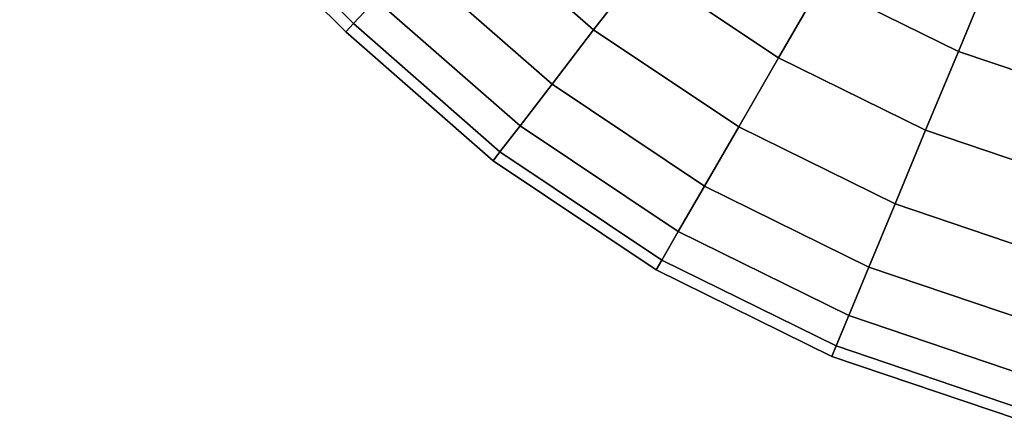
# Model space of a CAD drawing. Extents: x -0.14 to 1.04, y -0.14 to 0.
# Drawn here: x -0.14 to -0.09, y -0.09 to -0.07 of the extents above; entities that cross this region are included whole.
import ezdxf

# ---------------------------------------------------------------- set-up
doc = ezdxf.new("R2010")
doc.units = 0
doc.layers.add('L18_GEO_H_2_MAT_HEWI_950_SIGNAL', color=7, linetype='CONTINUOUS')

msp = doc.modelspace()

# ---------------------------------------------------------------- linework, layer by layer
at = {"layer": 'L18_GEO_H_2_MAT_HEWI_950_SIGNAL', "color": 8, "invisible_edges": 9}
for points in [[(-0.138139, -0.050157, 0.03175), (-0.123001, -0.067622, 0.035729), (-0.139304, -0.051323, 0.035729), (-0.138139, -0.050157, 0.03175)], [(-0.123001, -0.067622, 0.035729), (-0.138139, -0.050157, 0.03175), (-0.121874, -0.066419, 0.03175), (-0.123001, -0.067622, 0.035729)], [(-0.139304, -0.051323, 0.035729), (-0.123386, -0.068033, 0.04), (-0.139702, -0.05172, 0.04), (-0.139304, -0.051323, 0.035729)], [(-0.139702, -0.05172, 0.04), (-0.123001, -0.067622, 0.044271), (-0.139304, -0.051323, 0.044271), (-0.139702, -0.05172, 0.04)], [(-0.123001, -0.067622, 0.044271), (-0.139702, -0.05172, 0.04), (-0.123386, -0.068033, 0.04), (-0.123001, -0.067622, 0.044271)], [(-0.123386, -0.068033, 0.04), (-0.139304, -0.051323, 0.035729), (-0.123001, -0.067622, 0.035729), (-0.123386, -0.068033, 0.04)], [(-0.121874, -0.066419, 0.04825), (-0.139304, -0.051323, 0.044271), (-0.123001, -0.067622, 0.044271), (-0.121874, -0.066419, 0.04825)], [(-0.115022, -0.059102, 0.024062), (-0.110977, -0.067942, 0.025711), (-0.117743, -0.062008, 0.025711), (-0.115022, -0.059102, 0.024062)], [(-0.110977, -0.067942, 0.054289), (-0.115022, -0.059102, 0.055938), (-0.117743, -0.062008, 0.054289), (-0.110977, -0.067942, 0.054289)], [(-0.110977, -0.067942, 0.025711), (-0.115022, -0.059102, 0.024062), (-0.108549, -0.064778, 0.024062), (-0.110977, -0.067942, 0.025711)], [(-0.115022, -0.059102, 0.055938), (-0.110977, -0.067942, 0.054289), (-0.108549, -0.064778, 0.055938), (-0.115022, -0.059102, 0.055938)], [(-0.105944, -0.061383, 0.0235), (-0.101725, -0.069338, 0.024062), (-0.108549, -0.064778, 0.024062), (-0.105944, -0.061383, 0.0235)], [(-0.101725, -0.069338, 0.055938), (-0.105944, -0.061383, 0.0565), (-0.108549, -0.064778, 0.055938), (-0.101725, -0.069338, 0.055938)], [(-0.101725, -0.069338, 0.024062), (-0.105944, -0.061383, 0.0235), (-0.099585, -0.065632, 0.0235), (-0.101725, -0.069338, 0.024062)], [(-0.105944, -0.061383, 0.0565), (-0.101725, -0.069338, 0.055938), (-0.099585, -0.065632, 0.0565), (-0.105944, -0.061383, 0.0565)], [(-0.117743, -0.062008, 0.025711), (-0.113061, -0.070659, 0.028333), (-0.12008, -0.064504, 0.028333), (-0.117743, -0.062008, 0.025711)], [(-0.113061, -0.070659, 0.051667), (-0.117743, -0.062008, 0.054289), (-0.12008, -0.064504, 0.051667), (-0.113061, -0.070659, 0.051667)], [(-0.113061, -0.070659, 0.028333), (-0.117743, -0.062008, 0.025711), (-0.110977, -0.067942, 0.025711), (-0.113061, -0.070659, 0.028333)], [(-0.117743, -0.062008, 0.054289), (-0.113061, -0.070659, 0.051667), (-0.110977, -0.067942, 0.054289), (-0.117743, -0.062008, 0.054289)], [(-0.092726, -0.069014, 0.0565), (-0.097445, -0.061926, 0.055938), (-0.099585, -0.065632, 0.0565), (-0.092726, -0.069014, 0.0565)], [(-0.097445, -0.061926, 0.024062), (-0.092726, -0.069014, 0.0235), (-0.099585, -0.065632, 0.0235), (-0.097445, -0.061926, 0.024062)], [(-0.097445, -0.061926, 0.055938), (-0.092726, -0.069014, 0.0565), (-0.091088, -0.06506, 0.055938), (-0.097445, -0.061926, 0.055938)], [(-0.092726, -0.069014, 0.0235), (-0.097445, -0.061926, 0.024062), (-0.091088, -0.06506, 0.024062), (-0.092726, -0.069014, 0.0235)], [(-0.12008, -0.064504, 0.028333), (-0.114661, -0.072744, 0.03175), (-0.121874, -0.066419, 0.03175), (-0.12008, -0.064504, 0.028333)], [(-0.114661, -0.072744, 0.04825), (-0.12008, -0.064504, 0.051667), (-0.121874, -0.066419, 0.04825), (-0.114661, -0.072744, 0.04825)], [(-0.114661, -0.072744, 0.03175), (-0.12008, -0.064504, 0.028333), (-0.113061, -0.070659, 0.028333), (-0.114661, -0.072744, 0.03175)], [(-0.12008, -0.064504, 0.051667), (-0.114661, -0.072744, 0.04825), (-0.113061, -0.070659, 0.051667), (-0.12008, -0.064504, 0.051667)], [(-0.108549, -0.064778, 0.024062), (-0.103719, -0.072792, 0.025711), (-0.110977, -0.067942, 0.025711), (-0.108549, -0.064778, 0.024062)], [(-0.103719, -0.072792, 0.054289), (-0.108549, -0.064778, 0.055938), (-0.110977, -0.067942, 0.054289), (-0.103719, -0.072792, 0.054289)], [(-0.103719, -0.072792, 0.025711), (-0.108549, -0.064778, 0.024062), (-0.101725, -0.069338, 0.024062), (-0.103719, -0.072792, 0.025711)], [(-0.108549, -0.064778, 0.055938), (-0.103719, -0.072792, 0.054289), (-0.101725, -0.069338, 0.055938), (-0.108549, -0.064778, 0.055938)], [(-0.085484, -0.071472, 0.0565), (-0.091088, -0.06506, 0.055938), (-0.092726, -0.069014, 0.0565), (-0.085484, -0.071472, 0.0565)], [(-0.091088, -0.06506, 0.024062), (-0.085484, -0.071472, 0.0235), (-0.092726, -0.069014, 0.0235), (-0.091088, -0.06506, 0.024062)], [(-0.091088, -0.06506, 0.055938), (-0.085484, -0.071472, 0.0565), (-0.084377, -0.067339, 0.055938), (-0.091088, -0.06506, 0.055938)], [(-0.085484, -0.071472, 0.0235), (-0.091088, -0.06506, 0.024062), (-0.084377, -0.067339, 0.024062), (-0.085484, -0.071472, 0.0235)], [(-0.099585, -0.065632, 0.0235), (-0.094364, -0.072968, 0.024062), (-0.101725, -0.069338, 0.024062), (-0.099585, -0.065632, 0.0235)], [(-0.094364, -0.072968, 0.055938), (-0.099585, -0.065632, 0.0565), (-0.101725, -0.069338, 0.055938), (-0.094364, -0.072968, 0.055938)], [(-0.094364, -0.072968, 0.024062), (-0.099585, -0.065632, 0.0235), (-0.092726, -0.069014, 0.0235), (-0.094364, -0.072968, 0.024062)], [(-0.099585, -0.065632, 0.0565), (-0.094364, -0.072968, 0.055938), (-0.092726, -0.069014, 0.0565), (-0.099585, -0.065632, 0.0565)], [(-0.121874, -0.066419, 0.03175), (-0.115667, -0.074054, 0.035729), (-0.123001, -0.067622, 0.035729), (-0.121874, -0.066419, 0.03175)], [(-0.123001, -0.067622, 0.044271), (-0.114661, -0.072744, 0.04825), (-0.121874, -0.066419, 0.04825), (-0.123001, -0.067622, 0.044271)], [(-0.115667, -0.074054, 0.035729), (-0.121874, -0.066419, 0.03175), (-0.114661, -0.072744, 0.03175), (-0.115667, -0.074054, 0.035729)], [(-0.123001, -0.067622, 0.035729), (-0.11601, -0.074501, 0.04), (-0.123386, -0.068033, 0.04), (-0.123001, -0.067622, 0.035729)], [(-0.123386, -0.068033, 0.04), (-0.115667, -0.074054, 0.044271), (-0.123001, -0.067622, 0.044271), (-0.123386, -0.068033, 0.04)], [(-0.11601, -0.074501, 0.04), (-0.123001, -0.067622, 0.035729), (-0.115667, -0.074054, 0.035729), (-0.11601, -0.074501, 0.04)], [(-0.114661, -0.072744, 0.04825), (-0.123001, -0.067622, 0.044271), (-0.115667, -0.074054, 0.044271), (-0.114661, -0.072744, 0.04825)], [(-0.110977, -0.067942, 0.025711), (-0.105431, -0.075758, 0.028333), (-0.113061, -0.070659, 0.028333), (-0.110977, -0.067942, 0.025711)], [(-0.105431, -0.075758, 0.051667), (-0.110977, -0.067942, 0.054289), (-0.113061, -0.070659, 0.051667), (-0.105431, -0.075758, 0.051667)], [(-0.105431, -0.075758, 0.028333), (-0.110977, -0.067942, 0.025711), (-0.103719, -0.072792, 0.025711), (-0.105431, -0.075758, 0.028333)], [(-0.110977, -0.067942, 0.054289), (-0.105431, -0.075758, 0.051667), (-0.103719, -0.072792, 0.054289), (-0.110977, -0.067942, 0.054289)], [(-0.115667, -0.074054, 0.044271), (-0.123386, -0.068033, 0.04), (-0.11601, -0.074501, 0.04), (-0.115667, -0.074054, 0.044271)], [(-0.101725, -0.069338, 0.024062), (-0.09589, -0.076653, 0.025711), (-0.103719, -0.072792, 0.025711), (-0.101725, -0.069338, 0.024062)], [(-0.09589, -0.076653, 0.054289), (-0.101725, -0.069338, 0.055938), (-0.103719, -0.072792, 0.054289), (-0.09589, -0.076653, 0.054289)], [(-0.09589, -0.076653, 0.025711), (-0.101725, -0.069338, 0.024062), (-0.094364, -0.072968, 0.024062), (-0.09589, -0.076653, 0.025711)], [(-0.101725, -0.069338, 0.055938), (-0.09589, -0.076653, 0.054289), (-0.094364, -0.072968, 0.055938), (-0.101725, -0.069338, 0.055938)], [(-0.092726, -0.069014, 0.0235), (-0.086592, -0.075606, 0.024062), (-0.094364, -0.072968, 0.024062), (-0.092726, -0.069014, 0.0235)], [(-0.086592, -0.075606, 0.055938), (-0.092726, -0.069014, 0.0565), (-0.094364, -0.072968, 0.055938), (-0.086592, -0.075606, 0.055938)], [(-0.086592, -0.075606, 0.024062), (-0.092726, -0.069014, 0.0235), (-0.085484, -0.071472, 0.0235), (-0.086592, -0.075606, 0.024062)], [(-0.092726, -0.069014, 0.0565), (-0.086592, -0.075606, 0.055938), (-0.085484, -0.071472, 0.0565), (-0.092726, -0.069014, 0.0565)], [(-0.113061, -0.070659, 0.028333), (-0.106745, -0.078033, 0.03175), (-0.114661, -0.072744, 0.03175), (-0.113061, -0.070659, 0.028333)], [(-0.114661, -0.072744, 0.04825), (-0.105431, -0.075758, 0.051667), (-0.113061, -0.070659, 0.051667), (-0.114661, -0.072744, 0.04825)], [(-0.106745, -0.078033, 0.03175), (-0.113061, -0.070659, 0.028333), (-0.105431, -0.075758, 0.028333), (-0.106745, -0.078033, 0.03175)], [(-0.114661, -0.072744, 0.03175), (-0.107571, -0.079464, 0.035729), (-0.115667, -0.074054, 0.035729), (-0.114661, -0.072744, 0.03175)], [(-0.115667, -0.074054, 0.044271), (-0.106745, -0.078033, 0.04825), (-0.114661, -0.072744, 0.04825), (-0.115667, -0.074054, 0.044271)], [(-0.107571, -0.079464, 0.035729), (-0.114661, -0.072744, 0.03175), (-0.106745, -0.078033, 0.03175), (-0.107571, -0.079464, 0.035729)], [(-0.105431, -0.075758, 0.051667), (-0.114661, -0.072744, 0.04825), (-0.106745, -0.078033, 0.04825), (-0.105431, -0.075758, 0.051667)], [(-0.103719, -0.072792, 0.025711), (-0.097201, -0.079817, 0.028333), (-0.105431, -0.075758, 0.028333), (-0.103719, -0.072792, 0.025711)], [(-0.097201, -0.079817, 0.051667), (-0.103719, -0.072792, 0.054289), (-0.105431, -0.075758, 0.051667), (-0.097201, -0.079817, 0.051667)], [(-0.097201, -0.079817, 0.028333), (-0.103719, -0.072792, 0.025711), (-0.09589, -0.076653, 0.025711), (-0.097201, -0.079817, 0.028333)], [(-0.103719, -0.072792, 0.054289), (-0.097201, -0.079817, 0.051667), (-0.09589, -0.076653, 0.054289), (-0.103719, -0.072792, 0.054289)], [(-0.094364, -0.072968, 0.024062), (-0.087624, -0.079458, 0.025711), (-0.09589, -0.076653, 0.025711), (-0.094364, -0.072968, 0.024062)], [(-0.087624, -0.079458, 0.054289), (-0.094364, -0.072968, 0.055938), (-0.09589, -0.076653, 0.054289), (-0.087624, -0.079458, 0.054289)], [(-0.087624, -0.079458, 0.025711), (-0.094364, -0.072968, 0.024062), (-0.086592, -0.075606, 0.024062), (-0.087624, -0.079458, 0.025711)], [(-0.094364, -0.072968, 0.055938), (-0.087624, -0.079458, 0.054289), (-0.086592, -0.075606, 0.055938), (-0.094364, -0.072968, 0.055938)], [(-0.115667, -0.074054, 0.035729), (-0.107853, -0.079952, 0.04), (-0.11601, -0.074501, 0.04), (-0.115667, -0.074054, 0.035729)], [(-0.11601, -0.074501, 0.04), (-0.107571, -0.079464, 0.044271), (-0.115667, -0.074054, 0.044271), (-0.11601, -0.074501, 0.04)], [(-0.107853, -0.079952, 0.04), (-0.115667, -0.074054, 0.035729), (-0.107571, -0.079464, 0.035729), (-0.107853, -0.079952, 0.04)], [(-0.106745, -0.078033, 0.04825), (-0.115667, -0.074054, 0.044271), (-0.107571, -0.079464, 0.044271), (-0.106745, -0.078033, 0.04825)], [(-0.107571, -0.079464, 0.044271), (-0.11601, -0.074501, 0.04), (-0.107853, -0.079952, 0.04), (-0.107571, -0.079464, 0.044271)], [(-0.105431, -0.075758, 0.028333), (-0.098206, -0.082244, 0.03175), (-0.106745, -0.078033, 0.03175), (-0.105431, -0.075758, 0.028333)], [(-0.106745, -0.078033, 0.04825), (-0.097201, -0.079817, 0.051667), (-0.105431, -0.075758, 0.051667), (-0.106745, -0.078033, 0.04825)], [(-0.098206, -0.082244, 0.03175), (-0.105431, -0.075758, 0.028333), (-0.097201, -0.079817, 0.028333), (-0.098206, -0.082244, 0.03175)], [(-0.09589, -0.076653, 0.025711), (-0.088511, -0.082766, 0.028333), (-0.097201, -0.079817, 0.028333), (-0.09589, -0.076653, 0.025711)], [(-0.088511, -0.082766, 0.051667), (-0.09589, -0.076653, 0.054289), (-0.097201, -0.079817, 0.051667), (-0.088511, -0.082766, 0.051667)], [(-0.088511, -0.082766, 0.028333), (-0.09589, -0.076653, 0.025711), (-0.087624, -0.079458, 0.025711), (-0.088511, -0.082766, 0.028333)], [(-0.09589, -0.076653, 0.054289), (-0.088511, -0.082766, 0.051667), (-0.087624, -0.079458, 0.054289), (-0.09589, -0.076653, 0.054289)], [(-0.106745, -0.078033, 0.03175), (-0.098838, -0.08377, 0.035729), (-0.107571, -0.079464, 0.035729), (-0.106745, -0.078033, 0.03175)], [(-0.107571, -0.079464, 0.044271), (-0.098206, -0.082244, 0.04825), (-0.106745, -0.078033, 0.04825), (-0.107571, -0.079464, 0.044271)], [(-0.098838, -0.08377, 0.035729), (-0.106745, -0.078033, 0.03175), (-0.098206, -0.082244, 0.03175), (-0.098838, -0.08377, 0.035729)], [(-0.097201, -0.079817, 0.051667), (-0.106745, -0.078033, 0.04825), (-0.098206, -0.082244, 0.04825), (-0.097201, -0.079817, 0.051667)], [(-0.107571, -0.079464, 0.035729), (-0.099054, -0.084291, 0.04), (-0.107853, -0.079952, 0.04), (-0.107571, -0.079464, 0.035729)], [(-0.107853, -0.079952, 0.04), (-0.098838, -0.08377, 0.044271), (-0.107571, -0.079464, 0.044271), (-0.107853, -0.079952, 0.04)], [(-0.099054, -0.084291, 0.04), (-0.107571, -0.079464, 0.035729), (-0.098838, -0.08377, 0.035729), (-0.099054, -0.084291, 0.04)], [(-0.098206, -0.082244, 0.04825), (-0.107571, -0.079464, 0.044271), (-0.098838, -0.08377, 0.044271), (-0.098206, -0.082244, 0.04825)], [(-0.097201, -0.079817, 0.028333), (-0.089191, -0.085305, 0.03175), (-0.098206, -0.082244, 0.03175), (-0.097201, -0.079817, 0.028333)], [(-0.098206, -0.082244, 0.04825), (-0.088511, -0.082766, 0.051667), (-0.097201, -0.079817, 0.051667), (-0.098206, -0.082244, 0.04825)], [(-0.089191, -0.085305, 0.03175), (-0.097201, -0.079817, 0.028333), (-0.088511, -0.082766, 0.028333), (-0.089191, -0.085305, 0.03175)], [(-0.098838, -0.08377, 0.044271), (-0.107853, -0.079952, 0.04), (-0.099054, -0.084291, 0.04), (-0.098838, -0.08377, 0.044271)], [(-0.098206, -0.082244, 0.03175), (-0.089618, -0.0869, 0.035729), (-0.098838, -0.08377, 0.035729), (-0.098206, -0.082244, 0.03175)], [(-0.098838, -0.08377, 0.044271), (-0.089191, -0.085305, 0.04825), (-0.098206, -0.082244, 0.04825), (-0.098838, -0.08377, 0.044271)], [(-0.089618, -0.0869, 0.035729), (-0.098206, -0.082244, 0.03175), (-0.089191, -0.085305, 0.03175), (-0.089618, -0.0869, 0.035729)], [(-0.088511, -0.082766, 0.051667), (-0.098206, -0.082244, 0.04825), (-0.089191, -0.085305, 0.04825), (-0.088511, -0.082766, 0.051667)], [(-0.098838, -0.08377, 0.035729), (-0.089764, -0.087444, 0.04), (-0.099054, -0.084291, 0.04), (-0.098838, -0.08377, 0.035729)], [(-0.099054, -0.084291, 0.04), (-0.089618, -0.0869, 0.044271), (-0.098838, -0.08377, 0.044271), (-0.099054, -0.084291, 0.04)], [(-0.089764, -0.087444, 0.04), (-0.098838, -0.08377, 0.035729), (-0.089618, -0.0869, 0.035729), (-0.089764, -0.087444, 0.04)], [(-0.089191, -0.085305, 0.04825), (-0.098838, -0.08377, 0.044271), (-0.089618, -0.0869, 0.044271), (-0.089191, -0.085305, 0.04825)], [(-0.089618, -0.0869, 0.044271), (-0.099054, -0.084291, 0.04), (-0.089764, -0.087444, 0.04), (-0.089618, -0.0869, 0.044271)]]:
    msp.add_3dface(points, dxfattribs=at)

doc.saveas('drawing.dxf')
